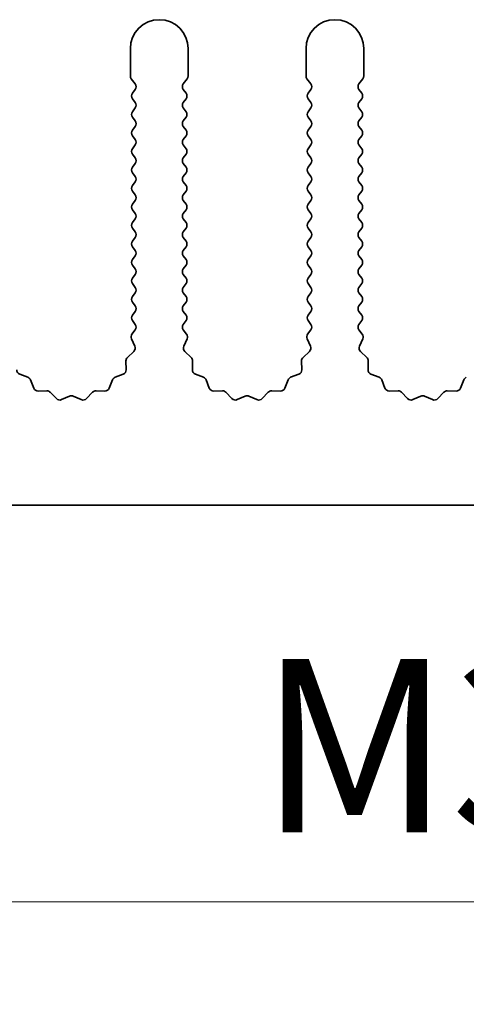
# Model space of a CAD drawing. Units: millimetres. Extents: x 0 to 8642, y 0 to 1405.
# Drawn here: x 4313 to 4332, y 475 to 518 of the extents above; entities that cross this region are included whole.
import ezdxf

# ---------------------------------------------------------------- set-up
doc = ezdxf.new("R2010")
doc.units = ezdxf.units.MM
doc.header["$LTSCALE"] = 5
doc.layers.get('Defpoints').update_dxf_attribs({"lineweight": 25})
for name, color, linetype, lineweight in [('Dimension (ISO)', 7, 'Continuous', 18), ('Dimension (ISO) @ 1', 7, 'Continuous', 18), ('Visible (ISO)', 7, 'Continuous', 35)]:
    doc.layers.add(name, color=color, linetype=linetype, lineweight=lineweight)
doc.styles.add('Note Text (TK)', font='MS PGothic.ttf')
doc.dimstyles.new('Default - Method 1b (TK)', dxfattribs={"dimscale": 5, "dimtxt": 2.5, "dimasz": 2.5, "dimexe": 1, "dimexo": 1.5, "dimgap": 1, "dimtad": 1, "dimtoh": 1, "dimrnd": 1e-08, "dimdsep": 46, "dimtxsty": 'Note Text (TK)', "dimcen": 0.09, "dimdle": 5, "dimclrd": 100, "dimclre": 100, "dimclrt": 7, "dimadec": 1, "dimazin": 1, "dimtfac": 1, "dimtmove": 0, "dimatfit": 3, "dimfxl": 0, "dimtolj": 1, "dimlwd": -1, "dimlwe": -1, "dimarcsym": 0})

# ---------------------------------------------------------------- blocks, each defined once
blk = doc.blocks.new('*D46')
at = {"layer": 'Defpoints', "color": 0, "transparency": 16777216}
for p in [(4292.612, 502.691), (4293.226, 501.626)]:
    blk.add_point(p, dxfattribs=at)
at = {"layer": 'Dimension (ISO)', "color": 100, "transparency": 16777216}
for p, q in [((4305.985, 479.528), (4296.976, 495.131)), ((4337.395, 479.528), (4305.985, 479.528))]:
    blk.add_line(p, q, dxfattribs=at)
blk.add_solid([(4298.059, 495.756), (4295.894, 494.506), (4293.226, 501.626)], dxfattribs=at)
at = {"layer": 'Dimension (ISO)', "color": 7, "transparency": 16777216, "insert": (4321.074, 486.278), "char_height": 7.5, "attachment_point": 4, "style": 'Note Text (TK)'}
blk.add_mtext('\\A1; \\fＭＳ Ｐゴシック|b0|i0;\\H7.5000;M3', dxfattribs=at)

msp = doc.modelspace()

# ---------------------------------------------------------------- linework, layer by layer
at = {"layer": 'Visible (ISO)'}
for p, q in [((4317.8117, 516.4412), (4317.8117, 515.2579)), ((4320.3117, 515.2579), (4320.3117, 516.4412)), ((4325.4117, 516.4412), (4325.4117, 515.2579)), ((4327.9117, 515.2579), (4327.9117, 516.4412)), ((4317.8517, 515.1379), (4318.0217, 514.9112)), ((4320.1017, 514.9112), (4320.2717, 515.1379)), ((4325.4517, 515.1379), (4325.6217, 514.9112)), ((4327.7017, 514.9112), (4327.8717, 515.1379)), ((4318.0217, 514.6712), (4317.9017, 514.5112)), ((4320.2217, 514.5112), (4320.1017, 514.6712)), ((4325.6217, 514.6712), (4325.5017, 514.5112)), ((4327.8217, 514.5112), (4327.7017, 514.6712)), ((4317.9017, 514.2712), (4318.0217, 514.1112)), ((4320.1017, 514.1112), (4320.2217, 514.2712)), ((4325.5017, 514.2712), (4325.6217, 514.1112)), ((4327.7017, 514.1112), (4327.8217, 514.2712)), ((4318.0217, 513.8712), (4317.9017, 513.7112)), ((4320.2217, 513.7112), (4320.1017, 513.8712)), ((4325.6217, 513.8712), (4325.5017, 513.7112)), ((4327.8217, 513.7112), (4327.7017, 513.8712)), ((4317.9017, 513.4712), (4318.0217, 513.3112)), ((4320.1017, 513.3112), (4320.2217, 513.4712)), ((4325.5017, 513.4712), (4325.6217, 513.3112)), ((4327.7017, 513.3112), (4327.8217, 513.4712)), ((4318.0217, 513.0712), (4317.9017, 512.9112)), ((4320.2217, 512.9112), (4320.1017, 513.0712)), ((4325.6217, 513.0712), (4325.5017, 512.9112)), ((4327.8217, 512.9112), (4327.7017, 513.0712)), ((4317.9017, 512.6712), (4318.0217, 512.5112)), ((4320.1017, 512.5112), (4320.2217, 512.6712)), ((4325.5017, 512.6712), (4325.6217, 512.5112)), ((4327.7017, 512.5112), (4327.8217, 512.6712)), ((4318.0217, 512.2712), (4317.9017, 512.1112)), ((4320.2217, 512.1112), (4320.1017, 512.2712)), ((4325.6217, 512.2712), (4325.5017, 512.1112)), ((4327.8217, 512.1112), (4327.7017, 512.2712)), ((4317.9017, 511.8712), (4318.0217, 511.7112)), ((4320.1017, 511.7112), (4320.2217, 511.8712)), ((4325.5017, 511.8712), (4325.6217, 511.7112)), ((4327.7017, 511.7112), (4327.8217, 511.8712)), ((4318.0217, 511.4712), (4317.9017, 511.3112)), ((4320.2217, 511.3112), (4320.1017, 511.4712)), ((4325.6217, 511.4712), (4325.5017, 511.3112)), ((4327.8217, 511.3112), (4327.7017, 511.4712)), ((4317.9017, 511.0712), (4318.0217, 510.9112)), ((4320.1017, 510.9112), (4320.2217, 511.0712)), ((4325.5017, 511.0712), (4325.6217, 510.9112)), ((4327.7017, 510.9112), (4327.8217, 511.0712)), ((4318.0217, 510.6712), (4317.9017, 510.5112)), ((4320.2217, 510.5112), (4320.1017, 510.6712)), ((4325.6217, 510.6712), (4325.5017, 510.5112)), ((4327.8217, 510.5112), (4327.7017, 510.6712)), ((4317.9017, 510.2712), (4318.0217, 510.1112)), ((4320.1017, 510.1112), (4320.2217, 510.2712)), ((4325.5017, 510.2712), (4325.6217, 510.1112)), ((4327.7017, 510.1112), (4327.8217, 510.2712)), ((4318.0217, 509.8712), (4317.9017, 509.7112)), ((4317.9017, 509.4712), (4318.0217, 509.3112)), ((4320.2217, 509.7112), (4320.1017, 509.8712)), ((4320.1017, 509.3112), (4320.2217, 509.4712)), ((4325.6217, 509.8712), (4325.5017, 509.7112)), ((4325.5017, 509.4712), (4325.6217, 509.3112)), ((4327.8217, 509.7112), (4327.7017, 509.8712)), ((4327.7017, 509.3112), (4327.8217, 509.4712)), ((4318.0217, 509.0712), (4317.9017, 508.9112)), ((4320.2217, 508.9112), (4320.1017, 509.0712)), ((4325.6217, 509.0712), (4325.5017, 508.9112)), ((4327.8217, 508.9112), (4327.7017, 509.0712)), ((4317.9017, 508.6712), (4318.0217, 508.5112)), ((4320.1017, 508.5112), (4320.2217, 508.6712)), ((4325.5017, 508.6712), (4325.6217, 508.5112)), ((4327.7017, 508.5112), (4327.8217, 508.6712)), ((4318.0217, 508.2712), (4317.9017, 508.1112)), ((4320.2217, 508.1112), (4320.1017, 508.2712)), ((4325.6217, 508.2712), (4325.5017, 508.1112)), ((4327.8217, 508.1112), (4327.7017, 508.2712)), ((4317.9017, 507.8712), (4318.0217, 507.7112)), ((4320.1017, 507.7112), (4320.2217, 507.8712)), ((4325.5017, 507.8712), (4325.6217, 507.7112)), ((4327.7017, 507.7112), (4327.8217, 507.8712)), ((4318.0217, 507.4712), (4317.9017, 507.3112)), ((4320.2217, 507.3112), (4320.1017, 507.4712)), ((4325.6217, 507.4712), (4325.5017, 507.3112)), ((4327.8217, 507.3112), (4327.7017, 507.4712)), ((4317.9017, 507.0712), (4318.0217, 506.9112)), ((4320.1017, 506.9112), (4320.2217, 507.0712)), ((4325.5017, 507.0712), (4325.6217, 506.9112)), ((4327.7017, 506.9112), (4327.8217, 507.0712)), ((4318.0217, 506.6712), (4317.9017, 506.5112)), ((4320.2217, 506.5112), (4320.1017, 506.6712)), ((4325.6217, 506.6712), (4325.5017, 506.5112)), ((4327.8217, 506.5112), (4327.7017, 506.6712)), ((4317.9017, 506.2712), (4318.0217, 506.1112)), ((4320.1017, 506.1112), (4320.2217, 506.2712)), ((4325.5017, 506.2712), (4325.6217, 506.1112)), ((4327.7017, 506.1112), (4327.8217, 506.2712)), ((4318.0217, 505.8712), (4317.9017, 505.7112)), ((4320.2217, 505.7112), (4320.1017, 505.8712)), ((4325.6217, 505.8712), (4325.5017, 505.7112)), ((4327.8217, 505.7112), (4327.7017, 505.8712)), ((4317.9017, 505.4712), (4318.0217, 505.3112)), ((4320.1017, 505.3112), (4320.2217, 505.4712)), ((4325.5017, 505.4712), (4325.6217, 505.3112)), ((4327.7017, 505.3112), (4327.8217, 505.4712)), ((4318.0217, 505.0712), (4317.9017, 504.9112)), ((4320.2217, 504.9112), (4320.1017, 505.0712)), ((4325.6217, 505.0712), (4325.5017, 504.9112)), ((4327.8217, 504.9112), (4327.7017, 505.0712)), ((4317.9017, 504.6712), (4318.0217, 504.5112)), ((4320.1017, 504.5112), (4320.2217, 504.6712)), ((4325.5017, 504.6712), (4325.6217, 504.5112)), ((4327.7017, 504.5112), (4327.8217, 504.6712)), ((4318.0217, 504.2712), (4317.8819, 504.0848)), ((4320.2414, 504.0848), (4320.1017, 504.2712)), ((4325.6217, 504.2712), (4325.4819, 504.0848)), ((4327.8414, 504.0848), (4327.7017, 504.2712)), ((4317.8589, 503.8841), (4318.0003, 503.5636)), ((4320.1231, 503.5636), (4320.2644, 503.8841)), ((4325.4589, 503.8841), (4325.6003, 503.5636)), ((4327.7231, 503.5636), (4327.8644, 503.8841)), ((4317.9555, 503.3382), (4317.6813, 503.0763)), ((4320.442, 503.0763), (4320.1679, 503.3382)), ((4325.5555, 503.3382), (4325.2813, 503.0763)), ((4328.042, 503.0763), (4327.7679, 503.3382)), ((4317.6196, 502.9272), (4317.6282, 502.5481)), ((4320.4952, 502.5481), (4320.5038, 502.9272)), ((4325.2196, 502.9272), (4325.2282, 502.5481)), ((4328.0952, 502.5481), (4328.1038, 502.9272)), ((4313.3763, 502.22), (4313.0228, 502.3571)), ((4317.5005, 502.3571), (4317.147, 502.22)), ((4320.9763, 502.22), (4320.6228, 502.3571)), ((4325.1005, 502.3571), (4324.747, 502.22)), ((4328.5763, 502.22), (4328.2228, 502.3571)), ((4313.6276, 501.7523), (4313.4904, 502.1058)), ((4317.0329, 502.1058), (4316.8958, 501.7523)), ((4321.2276, 501.7523), (4321.0904, 502.1058)), ((4324.6329, 502.1058), (4324.4958, 501.7523)), ((4328.8276, 501.7523), (4328.6904, 502.1058)), ((4332.2329, 502.1058), (4332.0958, 501.7523)), ((4314.1976, 501.6333), (4313.8186, 501.6247)), ((4314.6087, 501.2974), (4314.3468, 501.5715)), ((4315.181, 501.4056), (4314.834, 501.2526)), ((4315.6893, 501.2526), (4315.3424, 501.4056)), ((4316.1766, 501.5715), (4315.9146, 501.2974)), ((4316.7048, 501.6247), (4316.3257, 501.6333)), ((4321.7976, 501.6333), (4321.4186, 501.6247)), ((4322.2087, 501.2974), (4321.9468, 501.5715)), ((4322.781, 501.4056), (4322.434, 501.2526)), ((4323.2893, 501.2526), (4322.9424, 501.4056)), ((4323.7766, 501.5715), (4323.5146, 501.2974)), ((4324.3048, 501.6247), (4323.9257, 501.6333)), ((4329.3976, 501.6333), (4329.0186, 501.6247)), ((4329.8087, 501.2974), (4329.5468, 501.5715)), ((4330.381, 501.4056), (4330.034, 501.2526)), ((4330.8893, 501.2526), (4330.5424, 501.4056)), ((4331.3766, 501.5715), (4331.1146, 501.2974)), ((4331.9048, 501.6247), (4331.5257, 501.6333)), ((4432.1117, 496.6912), (4153.1117, 496.6912))]:
    msp.add_line(p, q, dxfattribs=at)
for centre, radius, start, end in [((4319.0617, 516.4412), 1.25, 0, 180), ((4326.6617, 516.4412), 1.25, 0, 180), ((4318.0117, 515.2579), 0.2, 180, 216.8699), ((4320.1117, 515.2579), 0.2, 323.1301, 0), ((4325.6117, 515.2579), 0.2, 180, 216.8699), ((4327.7117, 515.2579), 0.2, 323.1301, 0), ((4317.8617, 514.7912), 0.2, 323.1301, 36.8699), ((4320.2617, 514.7912), 0.2, 143.1301, 216.8699), ((4325.4617, 514.7912), 0.2, 323.1301, 36.8699), ((4327.8617, 514.7912), 0.2, 143.1301, 216.8699), ((4318.0617, 514.3912), 0.2, 143.1301, 216.8699), ((4320.0617, 514.3912), 0.2, 323.1301, 36.8699), ((4325.6617, 514.3912), 0.2, 143.1301, 216.8699), ((4327.6617, 514.3912), 0.2, 323.1301, 36.8699), ((4317.8617, 513.9912), 0.2, 323.1301, 36.8699), ((4320.2617, 513.9912), 0.2, 143.1301, 216.8699), ((4325.4617, 513.9912), 0.2, 323.1301, 36.8699), ((4327.8617, 513.9912), 0.2, 143.1301, 216.8699), ((4318.0617, 513.5912), 0.2, 143.1301, 216.8699), ((4317.8617, 513.1912), 0.2, 323.1301, 36.8699), ((4320.2617, 513.1912), 0.2, 143.1301, 216.8699), ((4320.0617, 513.5912), 0.2, 323.1301, 36.8699), ((4325.6617, 513.5912), 0.2, 143.1301, 216.8699), ((4325.4617, 513.1912), 0.2, 323.1301, 36.8699), ((4327.8617, 513.1912), 0.2, 143.1301, 216.8699), ((4327.6617, 513.5912), 0.2, 323.1301, 36.8699), ((4318.0617, 512.7912), 0.2, 143.1301, 216.8699), ((4320.0617, 512.7912), 0.2, 323.1301, 36.8699), ((4325.6617, 512.7912), 0.2, 143.1301, 216.8699), ((4327.6617, 512.7912), 0.2, 323.1301, 36.8699), ((4317.8617, 512.3912), 0.2, 323.1301, 36.8699), ((4320.2617, 512.3912), 0.2, 143.1301, 216.8699), ((4325.4617, 512.3912), 0.2, 323.1301, 36.8699), ((4327.8617, 512.3912), 0.2, 143.1301, 216.8699), ((4318.0617, 511.9912), 0.2, 143.1301, 216.8699), ((4320.0617, 511.9912), 0.2, 323.1301, 36.8699), ((4325.6617, 511.9912), 0.2, 143.1301, 216.8699), ((4327.6617, 511.9912), 0.2, 323.1301, 36.8699), ((4317.8617, 511.5912), 0.2, 323.1301, 36.8699), ((4320.2617, 511.5912), 0.2, 143.1301, 216.8699), ((4325.4617, 511.5912), 0.2, 323.1301, 36.8699), ((4327.8617, 511.5912), 0.2, 143.1301, 216.8699), ((4318.0617, 511.1912), 0.2, 143.1301, 216.8699), ((4320.0617, 511.1912), 0.2, 323.1301, 36.8699), ((4325.6617, 511.1912), 0.2, 143.1301, 216.8699), ((4327.6617, 511.1912), 0.2, 323.1301, 36.8699), ((4317.8617, 510.7912), 0.2, 323.1301, 36.8699), ((4320.2617, 510.7912), 0.2, 143.1301, 216.8699), ((4325.4617, 510.7912), 0.2, 323.1301, 36.8699), ((4327.8617, 510.7912), 0.2, 143.1301, 216.8699), ((4318.0617, 510.3912), 0.2, 143.1301, 216.8699), ((4320.0617, 510.3912), 0.2, 323.1301, 36.8699), ((4325.6617, 510.3912), 0.2, 143.1301, 216.8699), ((4327.6617, 510.3912), 0.2, 323.1301, 36.8699), ((4317.8617, 509.9912), 0.2, 323.1301, 36.8699), ((4320.2617, 509.9912), 0.2, 143.1301, 216.8699), ((4325.4617, 509.9912), 0.2, 323.1301, 36.8699), ((4327.8617, 509.9912), 0.2, 143.1301, 216.8699), ((4318.0617, 509.5912), 0.2, 143.1301, 216.8699), ((4320.0617, 509.5912), 0.2, 323.1301, 36.8699), ((4325.6617, 509.5912), 0.2, 143.1301, 216.8699), ((4327.6617, 509.5912), 0.2, 323.1301, 36.8699), ((4317.8617, 509.1912), 0.2, 323.1301, 36.8699), ((4320.2617, 509.1912), 0.2, 143.1301, 216.8699), ((4325.4617, 509.1912), 0.2, 323.1301, 36.8699), ((4327.8617, 509.1912), 0.2, 143.1301, 216.8699), ((4318.0617, 508.7912), 0.2, 143.1301, 216.8699), ((4320.0617, 508.7912), 0.2, 323.1301, 36.8699), ((4325.6617, 508.7912), 0.2, 143.1301, 216.8699), ((4327.6617, 508.7912), 0.2, 323.1301, 36.8699), ((4317.8617, 508.3912), 0.2, 323.1301, 36.8699), ((4320.2617, 508.3912), 0.2, 143.1301, 216.8699), ((4325.4617, 508.3912), 0.2, 323.1301, 36.8699), ((4327.8617, 508.3912), 0.2, 143.1301, 216.8699), ((4318.0617, 507.9912), 0.2, 143.1301, 216.8699), ((4320.0617, 507.9912), 0.2, 323.1301, 36.8699), ((4325.6617, 507.9912), 0.2, 143.1301, 216.8699), ((4327.6617, 507.9912), 0.2, 323.1301, 36.8699), ((4317.8617, 507.5912), 0.2, 323.1301, 36.8699), ((4320.2617, 507.5912), 0.2, 143.1301, 216.8699), ((4325.4617, 507.5912), 0.2, 323.1301, 36.8699), ((4327.8617, 507.5912), 0.2, 143.1301, 216.8699), ((4318.0617, 507.1912), 0.2, 143.1301, 216.8699), ((4317.8617, 506.7912), 0.2, 323.1301, 36.8699), ((4320.2617, 506.7912), 0.2, 143.1301, 216.8699), ((4320.0617, 507.1912), 0.2, 323.1301, 36.8699), ((4325.6617, 507.1912), 0.2, 143.1301, 216.8699), ((4325.4617, 506.7912), 0.2, 323.1301, 36.8699), ((4327.8617, 506.7912), 0.2, 143.1301, 216.8699), ((4327.6617, 507.1912), 0.2, 323.1301, 36.8699), ((4318.0617, 506.3912), 0.2, 143.1301, 216.8699), ((4320.0617, 506.3912), 0.2, 323.1301, 36.8699), ((4325.6617, 506.3912), 0.2, 143.1301, 216.8699), ((4327.6617, 506.3912), 0.2, 323.1301, 36.8699), ((4317.8617, 505.9912), 0.2, 323.1301, 36.8699), ((4320.2617, 505.9912), 0.2, 143.1301, 216.8699), ((4325.4617, 505.9912), 0.2, 323.1301, 36.8699), ((4327.8617, 505.9912), 0.2, 143.1301, 216.8699), ((4318.0617, 505.5912), 0.2, 143.1301, 216.8699), ((4320.0617, 505.5912), 0.2, 323.1301, 36.8699), ((4325.6617, 505.5912), 0.2, 143.1301, 216.8699), ((4327.6617, 505.5912), 0.2, 323.1301, 36.8699), ((4317.8617, 505.1912), 0.2, 323.1301, 36.8699), ((4320.2617, 505.1912), 0.2, 143.1301, 216.8699), ((4325.4617, 505.1912), 0.2, 323.1301, 36.8699), ((4327.8617, 505.1912), 0.2, 143.1301, 216.8699), ((4318.0617, 504.7912), 0.2, 143.1301, 216.8699), ((4320.0617, 504.7912), 0.2, 323.1301, 36.8699), ((4325.6617, 504.7912), 0.2, 143.1301, 216.8699), ((4327.6617, 504.7912), 0.2, 323.1301, 36.8699), ((4317.8617, 504.3912), 0.2, 323.1301, 36.8699), ((4320.2617, 504.3912), 0.2, 143.1301, 216.8699), ((4325.4617, 504.3912), 0.2, 323.1301, 36.8699), ((4327.8617, 504.3912), 0.2, 143.1301, 216.8699), ((4318.0419, 503.9648), 0.2, 143.1301, 203.80082), ((4320.0814, 503.9648), 0.2, 336.19918, 36.8699), ((4325.6419, 503.9648), 0.2, 143.1301, 203.80082), ((4327.6814, 503.9648), 0.2, 336.19918, 36.8699), ((4317.8173, 503.4828), 0.2, 313.69918, 23.80082), ((4320.306, 503.4828), 0.2, 156.19918, 226.30082), ((4325.4173, 503.4828), 0.2, 313.69918, 23.80082), ((4327.906, 503.4828), 0.2, 156.19918, 226.30082), ((4317.8195, 502.9317), 0.2, 133.69918, 181.30082), ((4320.3038, 502.9317), 0.2, 358.69918, 46.30082), ((4325.4195, 502.9317), 0.2, 133.69918, 181.30082), ((4327.9038, 502.9317), 0.2, 358.69918, 46.30082), ((4313.0951, 502.5435), 0.2, 178.69918, 248.80082), ((4317.4282, 502.5435), 0.2, 291.19918, 1.30082), ((4320.6951, 502.5435), 0.2, 178.69918, 248.80082), ((4325.0282, 502.5435), 0.2, 291.19918, 1.30082), ((4328.2951, 502.5435), 0.2, 178.69918, 248.80082), ((4313.304, 502.0335), 0.2, 21.19918, 68.80082), ((4317.2194, 502.0335), 0.2, 111.19918, 158.80082), ((4320.904, 502.0335), 0.2, 21.19918, 68.80082), ((4324.8194, 502.0335), 0.2, 111.19918, 158.80082), ((4328.504, 502.0335), 0.2, 21.19918, 68.80082), ((4332.4194, 502.0335), 0.2, 111.19918, 158.80082), ((4313.814, 501.8246), 0.2, 201.19918, 271.30082), ((4314.2022, 501.4333), 0.2, 43.69918, 91.30082), ((4315.2617, 501.2226), 0.2, 66.19918, 113.80082), ((4316.3212, 501.4333), 0.2, 88.69918, 136.30082), ((4316.7093, 501.8246), 0.2, 268.69918, 338.80082), ((4321.414, 501.8246), 0.2, 201.19918, 271.30082), ((4321.8022, 501.4333), 0.2, 43.69918, 91.30082), ((4322.8617, 501.2226), 0.2, 66.19918, 113.80082), ((4323.9212, 501.4333), 0.2, 88.69918, 136.30082), ((4324.3093, 501.8246), 0.2, 268.69918, 338.80082), ((4329.014, 501.8246), 0.2, 201.19918, 271.30082), ((4329.4022, 501.4333), 0.2, 43.69918, 91.30082), ((4330.4617, 501.2226), 0.2, 66.19918, 113.80082), ((4331.5212, 501.4333), 0.2, 88.69918, 136.30082), ((4331.9093, 501.8246), 0.2, 268.69918, 338.80082), ((4314.7533, 501.4356), 0.2, 223.69918, 293.80082), ((4315.77, 501.4356), 0.2, 246.19918, 316.30082), ((4322.3533, 501.4356), 0.2, 223.69918, 293.80082), ((4323.37, 501.4356), 0.2, 246.19918, 316.30082), ((4329.9533, 501.4356), 0.2, 223.69918, 293.80082), ((4330.97, 501.4356), 0.2, 246.19918, 316.30082)]:
    msp.add_arc(centre, radius, start, end, dxfattribs=at)

# ---------------------------------------------------------------- dimensions: what is measured, and where the dimension line sits
at = {"layer": 'Dimension (ISO) @ 1', "color": 100, "true_color": 0x00ff3f}
dim = msp.add_radius_dim(center=(4292.6117, 502.6912), mpoint=(4293.2264, 501.6264), text=' \\fＭＳ Ｐゴシック|b0|i0;\\H7.5000;M3', dimstyle='Default - Method 1b (TK)', override={"dimscale": 1, "dimtxt": 7.5, "dimasz": 7.5, "dimexe": 3, "dimexo": 4.5, "dimgap": 3, "dimtih": 1, "dimdec": 2, "dimlfac": 1, "dimcen": 0, "dimtol": 0, "dimlim": 0, "dimtp": 0, "dimtm": 0, "dimtdec": 2, "dimtix": 0, "dimtofl": 0, "dimtmove": 0, "dimatfit": 3}, dxfattribs=at)
dim.commit()
dim.dimension.update_dxf_attribs({"geometry": '*D46', "text_midpoint": (4329.235, 479.5279), "dimtype": 132})

doc.saveas('drawing.dxf')
